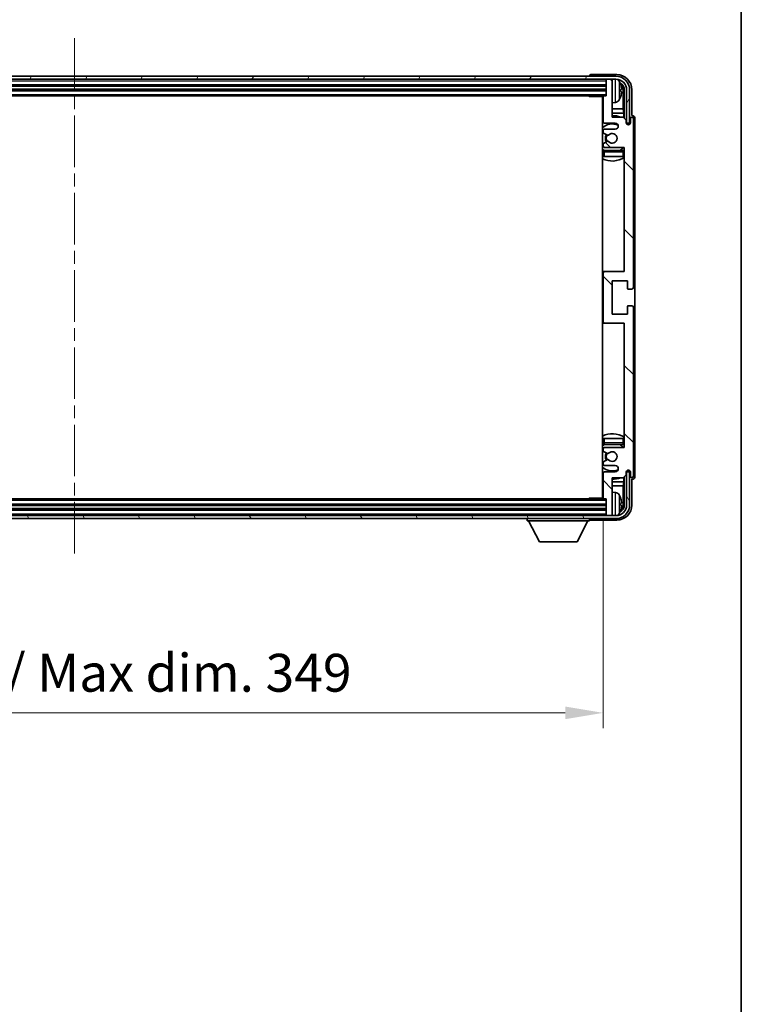
# Model space of a CAD drawing. Units: millimetres. Extents: x 0 to 10822, y 0 to 1405.
# Drawn here: x 2900 to 3138, y 791 to 1116 of the extents above; entities that cross this region are included whole.
import ezdxf

# ---------------------------------------------------------------- set-up
doc = ezdxf.new("R2010")
doc.units = ezdxf.units.MM
doc.header["$LTSCALE"] = 3
doc.linetypes.add('CHAIN', pattern=[0.3543, 0.2362, -0.0295, 0.0591, -0.0295])
doc.layers.get('Defpoints').update_dxf_attribs({"lineweight": 25})
for name, color, linetype, lineweight in [('Border (ISO)', 7, 'Continuous', 35), ('Centerline (ISO)', 131, 'Continuous', 18), ('Dimension (ISO)', 7, 'Continuous', 18), ('Hatch (ISO)', 1, 'Continuous', 18), ('Visible (ISO)', 7, 'Continuous', 35), ('Visible Narrow (ISO)', 7, 'Continuous', 25)]:
    doc.layers.add(name, color=color, linetype=linetype, lineweight=lineweight)
doc.styles.add('Note Text (TK)', font='txt')
doc.dimstyles.new('Default - Method 1b (TK)', dxfattribs={"dimscale": 3, "dimtxt": 2.5, "dimasz": 2.5, "dimexe": 1, "dimexo": 1.5, "dimgap": 1, "dimtad": 1, "dimtoh": 1, "dimrnd": 1e-08, "dimdsep": 46, "dimtxsty": 'Note Text (TK)', "dimcen": 0.09, "dimdle": 5, "dimclrd": 100, "dimclre": 100, "dimclrt": 7, "dimadec": 1, "dimazin": 1, "dimtfac": 1, "dimtmove": 0, "dimatfit": 3, "dimfxl": 1, "dimtolj": 1, "dimlwd": -1, "dimlwe": -1, "dimarcsym": 0})

# ---------------------------------------------------------------- blocks, each defined once
blk = doc.blocks.new('図面枠 tk図枠')
at = {"layer": 'Border (ISO)'}
blk.add_line((405.5, 289), (405.5, 8), dxfattribs=at)
blk = doc.blocks.new('*D61')
at = {"layer": 'Defpoints', "color": 0}
for p in [(2743.37, 958.21), (3092.37, 958.21), (3092.37, 887.33)]:
    blk.add_point(p, dxfattribs=at)
at = {"layer": 'Dimension (ISO)', "color": 100}
for p, q in [((2743.37, 950.71), (2743.37, 882.33)), ((3092.37, 950.71), (3092.37, 882.33)), ((2755.87, 887.33), (3079.87, 887.33))]:
    blk.add_line(p, q, dxfattribs=at)
for points in [[(2755.87, 889.41), (2755.87, 885.24), (2743.37, 887.33)], [(3079.87, 889.41), (3079.87, 885.24), (3092.37, 887.33)]]:
    blk.add_solid(points, dxfattribs=at)
at = {"layer": 'Dimension (ISO)', "color": 7, "insert": (2823.02, 900.56), "char_height": 12.5, "attachment_point": 4, "style": 'Note Text (TK)'}
blk.add_mtext('\\A1;\\fＭＳ Ｐゴシック|b0|i0;\\H12.5000;有効寸法 / Max dim. 349', dxfattribs=at)

msp = doc.modelspace()

# ---------------------------------------------------------------- hatches: boundary and pattern name
at = {"layer": 'Hatch (ISO)'}
h = msp.add_hatch(dxfattribs=at)
h.set_pattern_fill('ANSI31', color=256, scale=127, angle=14.999978, style=0)
h.set_pattern_definition([(60, (1110.5, -40), (-13.74815, 7.9375), [])])
edge = h.paths.add_edge_path()
edge.add_ellipse((3096.6249, 1092.9084), major_axis=(0, 3.5), ratio=1, start_angle=270, end_angle=360)
edge.add_line((3096.6249, 1096.4084), (3095.0749, 1096.4084))
edge.add_line((3095.0749, 1096.4084), (3093.6749, 1096.4084))
edge.add_line((3093.6749, 1096.4084), (2742.0749, 1096.4084))
edge.add_line((2742.0749, 1096.4084), (2740.6749, 1096.4084))
edge.add_line((2740.6749, 1096.4084), (2739.1249, 1096.4084))
edge.add_ellipse((2739.1249, 1092.9084), major_axis=(-3.5, 0), ratio=1, start_angle=270, end_angle=360)
edge.add_line((2735.6249, 1092.9084), (2735.6249, 1081.9084))
edge.add_line((2735.6249, 1081.9084), (2734.6249, 1081.9084))
edge.add_line((2734.6249, 1081.9084), (2734.6249, 1092.9084))
edge.add_ellipse((2739.1249, 1092.9084), major_axis=(0, 4.5), ratio=1, start_angle=0, end_angle=90, ccw=False)
edge.add_line((2739.1249, 1097.4084), (3096.6249, 1097.4084))
edge.add_ellipse((3096.6249, 1092.9084), major_axis=(4.5, 0), ratio=1, start_angle=0, end_angle=90, ccw=False)
edge.add_line((3101.1249, 1092.9084), (3101.1249, 1081.9084))
edge.add_line((3101.1249, 1081.9084), (3100.1249, 1081.9084))
edge.add_line((3100.1249, 1081.9084), (3100.1249, 1092.9084))
h = msp.add_hatch(dxfattribs=at)
h.set_pattern_fill('ANSI31', color=256, scale=127, angle=90.00021, style=0)
h.set_pattern_definition([(135.0002, (1110.5, -40), (-11.22528, -11.22536), [])])
edge = h.paths.add_edge_path()
edge.add_line((3099.0249, 1083.9084), (3095.3749, 1083.9084))
edge.add_line((3095.3749, 1083.9084), (3095.3749, 1096.1084))
edge.add_ellipse((3095.0749, 1096.1084), major_axis=(0.3, 0), ratio=1, start_angle=0, end_angle=90)
edge.add_line((3095.0749, 1096.4084), (3093.6749, 1096.4084))
edge.add_ellipse((3093.6749, 1096.1084), major_axis=(0, 0.3), ratio=1, start_angle=0, end_angle=90)
edge.add_line((3093.3749, 1096.1084), (3093.3749, 1090.9084))
edge.add_line((3093.3749, 1090.9084), (3092.6749, 1090.9084))
edge.add_ellipse((3092.6749, 1090.6084), major_axis=(0, 0.3), ratio=1, start_angle=0, end_angle=90)
edge.add_line((3092.3749, 1090.6084), (3092.3749, 1082.4084))
edge.add_ellipse((3092.8749, 1082.4084), major_axis=(-0.5, 0), ratio=1, start_angle=0, end_angle=90)
edge.add_line((3092.8749, 1081.9084), (3096.3749, 1081.9084))
edge.add_ellipse((3096.3749, 1080.9084), major_axis=(0, 1), ratio=1, start_angle=180, end_angle=360, ccw=False)
edge.add_line((3096.3749, 1079.9084), (3092.8749, 1079.9084))
edge.add_ellipse((3092.8749, 1079.4084), major_axis=(0, 0.5), ratio=1, start_angle=0, end_angle=90)
edge.add_line((3092.3749, 1079.4084), (3092.3749, 1078.8982))
edge.add_ellipse((3092.6749, 1078.8982), major_axis=(-0.3, 0), ratio=1, start_angle=0, end_angle=60)
edge.add_line((3092.5249, 1078.6384), (3093.7981, 1077.9033))
edge.add_ellipse((3093.9481, 1078.1631), major_axis=(-0.15, -0.2598), ratio=1, start_angle=0, end_angle=78.671012)
edge.add_ellipse((3095.3749, 1076.9084), major_axis=(-1.2015, 1.0566), ratio=1, start_angle=82.662386, end_angle=360, ccw=False)
edge.add_ellipse((3093.9482, 1075.6535), major_axis=(0.2253, 0.1981), ratio=1, start_angle=0, end_angle=77.981127)
edge.add_line((3093.8013, 1075.9151), (3092.528, 1075.2001))
edge.add_ellipse((3092.6749, 1074.9386), major_axis=(-0.1469, 0.2616), ratio=1, start_angle=0, end_angle=60.685474)
edge.add_line((3092.3749, 1074.9386), (3092.3749, 1074.4084))
edge.add_ellipse((3092.8749, 1074.4084), major_axis=(-0.5, 0), ratio=1, start_angle=0, end_angle=90)
edge.add_line((3092.8749, 1073.9084), (3099.3749, 1073.9084))
edge.add_line((3099.3749, 1073.9084), (3099.3749, 1032.9084))
edge.add_line((3099.3749, 1032.9084), (3092.8749, 1032.9084))
edge.add_ellipse((3092.8749, 1032.4084), major_axis=(0, 0.5), ratio=1, start_angle=0, end_angle=90)
edge.add_line((3092.3749, 1032.4084), (3092.3749, 1016.4084))
edge.add_ellipse((3092.8749, 1016.4084), major_axis=(-0.5, 0), ratio=1, start_angle=0, end_angle=90)
edge.add_line((3092.8749, 1015.9084), (3099.3749, 1015.9084))
edge.add_line((3099.3749, 1015.9084), (3099.3749, 974.9084))
edge.add_line((3099.3749, 974.9084), (3092.8749, 974.9084))
edge.add_ellipse((3092.8749, 974.4084), major_axis=(0, 0.5), ratio=1, start_angle=0, end_angle=90)
edge.add_line((3092.3749, 974.4084), (3092.3749, 973.8782))
edge.add_ellipse((3092.6749, 973.8782), major_axis=(-0.3, 0), ratio=1, start_angle=0, end_angle=60.685474)
edge.add_line((3092.528, 973.6166), (3093.8013, 972.9016))
edge.add_ellipse((3093.9482, 973.1632), major_axis=(-0.1469, -0.2616), ratio=1, start_angle=0, end_angle=77.981127)
edge.add_ellipse((3095.3749, 971.9084), major_axis=(-1.2014, 1.0567), ratio=1, start_angle=82.662386, end_angle=360, ccw=False)
edge.add_ellipse((3093.9481, 970.6537), major_axis=(0.2253, 0.1981), ratio=1, start_angle=0, end_angle=78.671012)
edge.add_line((3093.7981, 970.9135), (3092.5249, 970.1784))
edge.add_ellipse((3092.6749, 969.9186), major_axis=(-0.15, 0.2598), ratio=1, start_angle=0, end_angle=60)
edge.add_line((3092.3749, 969.9186), (3092.3749, 969.4084))
edge.add_ellipse((3092.8749, 969.4084), major_axis=(-0.5, 0), ratio=1, start_angle=0, end_angle=90)
edge.add_line((3092.8749, 968.9084), (3096.3749, 968.9084))
edge.add_ellipse((3096.3749, 967.9084), major_axis=(0, 1), ratio=1, start_angle=180, end_angle=360, ccw=False)
edge.add_line((3096.3749, 966.9084), (3092.8749, 966.9084))
edge.add_ellipse((3092.8749, 966.4084), major_axis=(0, 0.5), ratio=1, start_angle=0, end_angle=90)
edge.add_line((3092.3749, 966.4084), (3092.3749, 958.2084))
edge.add_ellipse((3092.6749, 958.2084), major_axis=(-0.3, 0), ratio=1, start_angle=0, end_angle=90)
edge.add_line((3092.6749, 957.9084), (3093.3749, 957.9084))
edge.add_line((3093.3749, 957.9084), (3093.3749, 952.7084))
edge.add_ellipse((3093.6749, 952.7084), major_axis=(-0.3, 0), ratio=1, start_angle=0, end_angle=90)
edge.add_line((3093.6749, 952.4084), (3095.0749, 952.4084))
edge.add_ellipse((3095.0749, 952.7084), major_axis=(0, -0.3), ratio=1, start_angle=0, end_angle=90)
edge.add_line((3095.3749, 952.7084), (3095.3749, 964.9084))
edge.add_line((3095.3749, 964.9084), (3099.0249, 964.9084))
edge.add_line((3099.0249, 964.9084), (3100.0249, 965.9084))
edge.add_line((3100.0249, 965.9084), (3100.0249, 966.8084))
edge.add_ellipse((3100.6999, 966.7287), major_axis=(-0.675, 0.0797), ratio=1, start_angle=193.465843, end_angle=360, ccw=False)
edge.add_line((3101.3749, 966.8084), (3101.3749, 965.4084))
edge.add_ellipse((3101.8749, 965.4084), major_axis=(-0.5, 0), ratio=1, start_angle=0, end_angle=180)
edge.add_line((3102.3749, 965.4084), (3102.3749, 1021.1584))
edge.add_ellipse((3101.8749, 1021.1584), major_axis=(0.5, 0), ratio=1, start_angle=0, end_angle=90)
edge.add_line((3101.8749, 1021.6584), (3100.6749, 1021.6584))
edge.add_ellipse((3100.6749, 1021.3584), major_axis=(0, 0.3), ratio=1, start_angle=0, end_angle=90)
edge.add_line((3100.3749, 1021.3584), (3100.3749, 1018.9084))
edge.add_line((3100.3749, 1018.9084), (3095.3749, 1018.9084))
edge.add_line((3095.3749, 1018.9084), (3095.3749, 1029.9084))
edge.add_line((3095.3749, 1029.9084), (3100.3749, 1029.9084))
edge.add_line((3100.3749, 1029.9084), (3100.3749, 1027.4584))
edge.add_ellipse((3100.6749, 1027.4584), major_axis=(-0.3, 0), ratio=1, start_angle=0, end_angle=90)
edge.add_line((3100.6749, 1027.1584), (3101.8749, 1027.1584))
edge.add_ellipse((3101.8749, 1027.6584), major_axis=(0, -0.5), ratio=1, start_angle=0, end_angle=90)
edge.add_line((3102.3749, 1027.6584), (3102.3749, 1083.4084))
edge.add_ellipse((3101.8749, 1083.4084), major_axis=(0.5, 0), ratio=1, start_angle=0, end_angle=180)
edge.add_line((3101.3749, 1083.4084), (3101.3749, 1082.0084))
edge.add_ellipse((3100.6999, 1082.0881), major_axis=(0.675, -0.0797), ratio=1, start_angle=193.465843, end_angle=360, ccw=False)
edge.add_line((3100.0249, 1082.0084), (3100.0249, 1082.9084))
edge.add_line((3100.0249, 1082.9084), (3099.0249, 1083.9084))
h = msp.add_hatch(dxfattribs=at)
h.set_pattern_fill('ANSI31', color=256, scale=127, angle=75.000175, style=0)
h.set_pattern_definition([(120.0002, (1110.5, -40), (-13.74813, -7.93754), [])])
edge = h.paths.add_edge_path()
edge.add_ellipse((2739.1249, 955.9084), major_axis=(0, -3.5), ratio=1, start_angle=270, end_angle=360)
edge.add_line((2739.1249, 952.4084), (2740.6749, 952.4084))
edge.add_line((2740.6749, 952.4084), (2742.0749, 952.4084))
edge.add_line((2742.0749, 952.4084), (3093.6749, 952.4084))
edge.add_line((3093.6749, 952.4084), (3095.0749, 952.4084))
edge.add_line((3095.0749, 952.4084), (3096.6249, 952.4084))
edge.add_ellipse((3096.6249, 955.9084), major_axis=(3.5, 0), ratio=1, start_angle=270, end_angle=360)
edge.add_line((3100.1249, 955.9084), (3100.1249, 966.9084))
edge.add_line((3100.1249, 966.9084), (3101.1249, 966.9084))
edge.add_line((3101.1249, 966.9084), (3101.1249, 955.9084))
edge.add_ellipse((3096.6249, 955.9084), major_axis=(0, -4.5), ratio=1, start_angle=0, end_angle=90, ccw=False)
edge.add_line((3096.6249, 951.4084), (2739.1249, 951.4084))
edge.add_ellipse((2739.1249, 955.9084), major_axis=(-4.5, 0), ratio=1, start_angle=0, end_angle=90, ccw=False)
edge.add_line((2734.6249, 955.9084), (2734.6249, 966.9084))
edge.add_line((2734.6249, 966.9084), (2735.6249, 966.9084))
edge.add_line((2735.6249, 966.9084), (2735.6249, 955.9084))

# ---------------------------------------------------------------- linework, layer by layer
at = {"layer": 'Centerline (ISO)', "linetype": 'CHAIN', "ltscale": 23.990969}
msp.add_line((2917.8749, 1109.9084), (2917.8749, 938.9084), dxfattribs=at)
at = {"layer": 'Visible (ISO)'}
for p, q in [((3096.6249, 1097.4084), (2739.1249, 1097.4084)), ((2739.1249, 1096.4084), (3096.6249, 1096.4084)), ((3087.8749, 1097.4087), (3087.8749, 1097.4084)), ((3096.8779, 1097.9084), (3088.3746, 1097.9084)), ((3093.3749, 1096.4084), (3093.3749, 1096.1084)), ((3093.3749, 1096.1084), (3093.3749, 1090.9084)), ((3095.0749, 1096.4084), (3093.6749, 1096.4084)), ((3095.3749, 1096.4084), (3095.3749, 1096.1084)), ((3095.3749, 1083.9084), (3095.3749, 1096.1084)), ((2742.3749, 1094.4084), (3093.3749, 1094.4084)), ((2742.3749, 1092.9084), (3093.3749, 1092.9084)), ((3098.0889, 1092.3761), (3098.0889, 1092.9407)), ((3099.0242, 1086.6296), (3099.0242, 1092.5592)), ((3099.3734, 1092.9084), (3099.3734, 1083.5599)), ((3100.1249, 1092.9084), (3100.1249, 1081.9084)), ((3101.1249, 1081.9084), (3101.1249, 1092.9084)), ((3101.8749, 1084.4084), (3101.8749, 1092.9114)), ((2743.0749, 1090.9084), (3092.6749, 1090.9084)), ((3087.5543, 1090.9084), (3087.8044, 1090.6584)), ((3087.8044, 1090.9084), (3087.8044, 1090.6584)), ((3092.3791, 1090.6584), (3087.8044, 1090.6584)), ((3092.1249, 1090.6584), (3092.1249, 958.1584)), ((3092.3749, 1090.6084), (3092.3749, 1082.4084)), ((3093.3749, 1090.9084), (3092.6749, 1090.9084)), ((3096.4338, 1088.751), (3095.3749, 1088.6584)), ((3092.3749, 1086.6296), (3092.1249, 1086.6296)), ((3092.3749, 1085.2205), (3092.1249, 1085.2205)), ((3099.0242, 1086.6296), (3095.3749, 1086.6296)), ((3099.2162, 1085.2205), (3095.3749, 1085.2205)), ((3099.2162, 1085.2205), (3099.0242, 1086.6296)), ((3099.2162, 1083.717), (3099.2162, 1085.2205)), ((3092.8749, 1081.9084), (3096.3749, 1081.9084)), ((3099.0249, 1083.9084), (3095.3749, 1083.9084)), ((3100.0249, 1082.9084), (3099.0249, 1083.9084)), ((3100.0249, 1082.0084), (3100.0249, 1082.9084)), ((3100.0448, 1081.9069), (3100.1735, 1081.9069)), ((3100.1249, 1081.9084), (3101.1249, 1081.9084)), ((3101.3749, 1083.4084), (3101.3749, 1082.0084)), ((3101.8755, 1084.4084), (3101.8749, 1084.4084)), ((3102.3749, 1027.6584), (3102.3749, 1083.4084)), ((3102.8749, 965.4078), (3102.8749, 1083.409)), ((3092.3749, 1079.4084), (3092.3749, 1078.8982)), ((3092.5249, 1078.6384), (3093.7981, 1077.9033)), ((3096.3749, 1079.9084), (3092.8749, 1079.9084)), ((3100.0683, 1081.837), (3100.1036, 1081.837)), ((3100.3035, 1081.6371), (3100.3035, 1081.5359)), ((3100.3734, 1081.707), (3100.3734, 1081.4919)), ((3093.8013, 1075.9151), (3092.528, 1075.2001)), ((3092.3749, 1074.9386), (3092.3749, 1074.4084)), ((3092.3749, 1072.4084), (3092.3749, 1070.9084)), ((3092.8749, 1073.9084), (3099.3749, 1073.9084)), ((3098.8749, 1072.9084), (3092.8749, 1072.9084)), ((3099.3749, 1073.9084), (3099.3749, 1032.9084)), ((3092.8749, 1070.9084), (3092.3749, 1070.9084)), ((3098.8749, 1070.9084), (3092.8749, 1070.9084)), ((3099.3749, 1070.9084), (3098.8749, 1070.9084)), ((3092.8749, 1032.9084), (3092.1249, 1032.9084)), ((3092.3749, 1032.4084), (3092.3749, 1016.4084)), ((3099.3749, 1032.9084), (3092.8749, 1032.9084)), ((3095.3749, 1018.9084), (3095.3749, 1029.9084)), ((3095.3749, 1029.9084), (3100.3749, 1029.9084)), ((3100.3749, 1029.9084), (3100.3749, 1027.4584)), ((3100.6749, 1027.1584), (3101.8749, 1027.1584)), ((3100.3749, 1021.3584), (3100.3749, 1018.9084)), ((3101.8749, 1021.6584), (3100.6749, 1021.6584)), ((3102.3749, 965.4084), (3102.3749, 1021.1584)), ((3100.3749, 1018.9084), (3095.3749, 1018.9084)), ((3092.1249, 1015.9084), (3092.8749, 1015.9084)), ((3092.8749, 1015.9084), (3099.3749, 1015.9084)), ((3099.3749, 1015.9084), (3099.3749, 974.9084)), ((3092.3749, 977.9084), (3092.8749, 977.9084)), ((3092.3749, 977.9084), (3092.3749, 976.4084)), ((3092.8749, 977.9084), (3098.8749, 977.9084)), ((3098.8749, 977.9084), (3099.3749, 977.9084)), ((3092.8749, 975.9084), (3098.8749, 975.9084)), ((3099.3749, 974.9084), (3092.8749, 974.9084)), ((3092.3749, 974.4084), (3092.3749, 973.8782)), ((3092.528, 973.6166), (3093.8013, 972.9016)), ((3092.3749, 969.9186), (3092.3749, 969.4084)), ((3093.7981, 970.9135), (3092.5249, 970.1784)), ((3092.8749, 968.9084), (3096.3749, 968.9084)), ((3092.3749, 966.4084), (3092.3749, 958.2084)), ((3096.3749, 966.9084), (3092.8749, 966.9084)), ((3095.3749, 952.7084), (3095.3749, 964.9084)), ((3095.3749, 964.9084), (3099.0249, 964.9084)), ((3099.0249, 964.9084), (3100.0249, 965.9084)), ((3099.2162, 963.5962), (3099.2162, 965.0997)), ((3099.3734, 965.2569), (3099.3734, 955.9084)), ((3100.0249, 965.9084), (3100.0249, 966.8084)), ((3100.1735, 966.9099), (3100.0448, 966.9099)), ((3100.1036, 966.9797), (3100.0683, 966.9797)), ((3101.1249, 966.9084), (3100.1249, 966.9084)), ((3100.1249, 966.9084), (3100.1249, 955.9084)), ((3100.3035, 967.2808), (3100.3035, 967.1796)), ((3100.3734, 967.3248), (3100.3734, 967.1098)), ((3101.1249, 955.9084), (3101.1249, 966.9084)), ((3101.3749, 966.8084), (3101.3749, 965.4084)), ((3092.1249, 963.5962), (3092.3749, 963.5962)), ((3092.1249, 962.1871), (3092.3749, 962.1871)), ((3095.3749, 963.5962), (3099.2162, 963.5962)), ((3095.3749, 962.1871), (3099.0242, 962.1871)), ((3099.2162, 963.5962), (3099.0242, 962.1871)), ((3099.0242, 956.2576), (3099.0242, 962.1871)), ((3101.8749, 955.9053), (3101.8749, 964.4084)), ((3101.8749, 964.4084), (3101.8755, 964.4084)), ((3096.4338, 960.0657), (3095.3749, 960.1584)), ((3093.3749, 955.9084), (2742.3749, 955.9084)), ((3092.6749, 957.9084), (2743.0749, 957.9084)), ((3087.5543, 957.9084), (3087.8044, 958.1584)), ((3087.8044, 958.1584), (3087.8044, 957.9084)), ((3092.3791, 958.1584), (3087.8044, 958.1584)), ((3092.6749, 957.9084), (3093.3749, 957.9084)), ((3093.3749, 957.9084), (3093.3749, 952.7084)), ((3098.0889, 955.8761), (3098.0889, 956.4407)), ((3096.6249, 952.4084), (2739.1249, 952.4084)), ((3093.3749, 954.4084), (2742.3749, 954.4084)), ((3093.3749, 952.7084), (3093.3749, 952.4084)), ((3093.6749, 952.4084), (3095.0749, 952.4084)), ((3095.3749, 952.7084), (3095.3749, 952.4084)), ((2739.1249, 951.4084), (3096.6249, 951.4084)), ((3067.2749, 951.4084), (3067.2749, 950.7084)), ((3067.2749, 950.7084), (3087.8749, 950.7084)), ((3071.3249, 943.8084), (3067.7749, 950.7084)), ((3083.8249, 943.8084), (3087.3749, 950.7084)), ((3087.8749, 951.4084), (3087.8749, 950.7084)), ((3088.3746, 950.9084), (3096.8779, 950.9084)), ((3071.3249, 943.8084), (3083.8249, 943.8084))]:
    msp.add_line(p, q, dxfattribs=at)
for centre, radius, start, end in [((3093.6749, 1096.1084), 0.3, 90, 180), ((3095.0749, 1096.1084), 0.3, 0, 90), ((3096.6249, 1092.9084), 4.5, 0, 90), ((3096.6249, 1092.9084), 3.5, 0, 90), ((3096.2944, 1094.9718), 1.6, 28.172734, 61.84933), ((3091.9749, 1092.6584), 6.5, 20.039607, 28.172734), ((3097.9643, 1094.843), 0.1246, 1.814826, 20.039607), ((3091.8749, 1090.4084), 0.5, 300, 30), ((3091.8749, 1088.4084), 0.5, 300, 60), ((3092.6749, 1090.6084), 0.3, 90, 180), ((3096.2944, 1090.3449), 1.6, 275, 331.827266), ((3091.9749, 1092.6584), 6.5, 331.827266, 339.960393), ((3097.9643, 1090.4737), 0.1246, 339.960393, 358.185174), ((3095.3749, 1076.9084), 7.5, 113.578178, 115.679289), ((3092.8749, 1082.4084), 0.5, 180, 270), ((3095.3749, 1076.9084), 7.5, 68.96053, 90), ((3096.3749, 1080.9084), 1, 270, 90), ((3100.6999, 1082.0881), 0.6797, 186.732921, 353.267079), ((3101.8749, 1083.4084), 0.5, 0, 180), ((3095.3749, 1076.9084), 4.75, 65.863751, 133.173551), ((3092.8749, 1079.4084), 0.5, 90, 180), ((3092.6749, 1078.8982), 0.3, 180, 240), ((3095.3749, 1076.9084), 2.25, 148.134623, 211.750824), ((3095.3749, 1076.9084), 2, 147.901352, 212.055581), ((3093.9481, 1078.1631), 0.3, 240, 318.671012), ((3093.9482, 1075.6535), 0.3, 41.333399, 119.314526), ((3095.3749, 1076.9084), 1.6, 221.333399, 138.671012), ((3095.3749, 1076.9084), 4.75, 226.826449, 237.435299), ((3092.6749, 1074.9386), 0.3, 119.314526, 180), ((3092.8749, 1074.4084), 0.5, 180, 270), ((3092.8749, 1072.4084), 0.5, 90, 180), ((3095.3749, 1076.9084), 4.75, 302.636898, 320.833289), ((3098.8749, 1072.4084), 0.5, 0, 90), ((3095.3749, 1076.9084), 7.5, 244.320711, 302.230953), ((3092.8749, 1032.4084), 0.5, 90, 180), ((3100.6749, 1027.4584), 0.3, 180, 270), ((3101.8749, 1027.6584), 0.5, 270, 0), ((3100.6749, 1021.3584), 0.3, 90, 180), ((3101.8749, 1021.1584), 0.5, 0, 90), ((3092.8749, 1016.4084), 0.5, 180, 270), ((3095.3749, 971.9084), 7.5, 57.769047, 115.679289), ((3095.3749, 971.9084), 4.75, 122.564701, 133.173551), ((3092.8749, 976.4084), 0.5, 180, 270), ((3092.8749, 974.4084), 0.5, 90, 180), ((3095.3749, 971.9084), 4.75, 39.166711, 57.363102), ((3098.8749, 976.4084), 0.5, 270, 0), ((3092.6749, 973.8782), 0.3, 180, 240.685474), ((3095.3749, 971.9084), 2.25, 148.249176, 211.865377), ((3095.3749, 971.9084), 2, 147.944419, 212.098648), ((3093.9482, 973.1632), 0.3, 240.685474, 318.666601), ((3095.3749, 971.9084), 1.6, 221.328988, 138.666601), ((3095.3749, 971.9084), 4.75, 226.826449, 294.136249), ((3092.6749, 969.9186), 0.3, 120, 180), ((3092.8749, 969.4084), 0.5, 180, 270), ((3093.9481, 970.6537), 0.3, 41.328988, 120), ((3096.3749, 967.9084), 1, 270, 90), ((3095.3749, 971.9084), 7.5, 244.320711, 246.421822), ((3092.8749, 966.4084), 0.5, 90, 180), ((3095.3749, 971.9084), 7.5, 270, 291.03947), ((3100.6999, 966.7287), 0.6797, 6.732921, 173.267079), ((3101.8749, 965.4084), 0.5, 180, 0), ((3091.8749, 960.4084), 0.5, 300, 60), ((3091.8749, 958.4084), 0.5, 330, 60), ((3096.2944, 958.4718), 1.6, 28.172734, 85), ((3091.9749, 956.1584), 6.5, 20.039607, 28.172734), ((3092.6749, 958.2084), 0.3, 180, 270), ((3096.6249, 955.9084), 4.5, 270, 0), ((3096.6249, 955.9084), 3.5, 270, 0), ((3097.9643, 958.343), 0.1246, 1.814826, 20.039607), ((3093.6749, 952.7084), 0.3, 180, 270), ((3095.0749, 952.7084), 0.3, 270, 0), ((3096.2944, 953.8449), 1.6, 298.15067, 331.827266), ((3091.9749, 956.1584), 6.5, 331.827266, 339.960393), ((3097.9643, 953.9737), 0.1246, 339.960393, 358.185174)]:
    msp.add_arc(centre, radius, start, end, dxfattribs=at)
for centre, major_axis, ratio, start_param, end_param in [((3088.3752, 1097.4081), (-0.354, 0.354), 0.99878277, 5.49839613, 7.06797448), ((3096.8718, 1092.9053), (3.5398, 3.5398), 0.99878277, 5.49839613, 7.06797448), ((3096.8718, 1092.9053), (1.7699, 1.7699), 0.99878277, 5.49839613, 6.61101961), ((3091.9871, 1092.6512), (-3.2829, -5.6083), 0.99488747, 2.20774935, 2.44673364), ((3091.9871, 1092.5188), (6.4737, 0.5671), 0.05101764, 5.93460274, 6.17358703), ((3091.9871, 1092.798), (6.4737, -0.5671), 0.05101764, 0.10959827, 0.34858257), ((3091.9871, 1092.6655), (3.2829, -5.6083), 0.99488747, 0.69485901, 0.93384331), ((3096.5226, 1092.5561), (1.7699, 1.7699), 0.99878277, 5.49839613, 6.31586897), ((3100.1732, 1081.7067), (0.1416, 0.1416), 0.99878277, 5.49839613, 7.06797448), ((3101.8743, 1083.4078), (0.708, 0.708), 0.99878277, 5.49839613, 7.06797448), ((3100.1034, 1081.6369), (0.1416, 0.1416), 0.99878277, 5.49839613, 7.06797448), ((3100.1034, 967.1799), (0.1416, -0.1416), 0.99878277, 5.49839613, 7.06797448), ((3100.1732, 967.11), (0.1416, -0.1416), 0.99878277, 5.49839613, 7.06797448), ((3101.8743, 965.409), (0.708, -0.708), 0.99878277, 5.49839613, 7.06797448), ((3096.8718, 955.9114), (3.5398, -3.5398), 0.99878277, 5.49839613, 7.06797448), ((3096.8718, 955.9114), (1.7699, -1.7699), 0.99878277, 5.955351, 7.06797448), ((3091.9871, 956.1512), (-3.2829, -5.6083), 0.99488747, 2.20774935, 2.44673364), ((3091.9871, 956.0188), (6.4737, 0.5671), 0.05101764, 5.93460274, 6.17358703), ((3091.9871, 956.298), (6.4737, -0.5671), 0.05101764, 0.10959827, 0.34858257), ((3091.9871, 956.1655), (3.2829, -5.6083), 0.99488747, 0.69485901, 0.93384331), ((3096.5226, 956.2606), (1.7699, -1.7699), 0.99878277, 6.25050164, 7.06797448), ((3088.3752, 951.4087), (-0.354, -0.354), 0.99878277, 5.49839613, 7.06797448)]:
    msp.add_ellipse(centre, major_axis=major_axis, ratio=ratio, start_param=start_param, end_param=end_param, dxfattribs=at)
for points, knots in [([(3098.4251, 1093.3611), (3098.4295, 1093.3197), (3098.4332, 1093.2759), (3098.4378, 1093.1962), (3098.4388, 1093.1603), (3098.4381, 1093.1044), (3098.4364, 1093.0807), (3098.4313, 1093.0547), (3098.4284, 1093.0482), (3098.4251, 1093.0463)], [0, 0, 0, 0, 0.0125039067, 0.0125039067, 0.0250078135, 0.0250078135, 0.0375277995, 0.0375277995, 0.0466766392, 0.0466766392, 0.0466766392, 0.0466766392]), ([(3098.4251, 1092.2704), (3098.4295, 1092.2679), (3098.4332, 1092.2571), (3098.4378, 1092.2188), (3098.4388, 1092.1914), (3098.4381, 1092.1295), (3098.4364, 1092.091), (3098.4313, 1092.0189), (3098.4284, 1091.9869), (3098.4251, 1091.9557)], [0, 0, 0, 0, 0.0124997785, 0.0124997785, 0.0249995571, 0.0249995571, 0.0375236714, 0.0375236714, 0.0466766062, 0.0466766062, 0.0466766062, 0.0466766062]), ([(3098.4251, 956.8611), (3098.4295, 956.8197), (3098.4332, 956.7759), (3098.4378, 956.6962), (3098.4388, 956.6603), (3098.4381, 956.6044), (3098.4364, 956.5807), (3098.4313, 956.5547), (3098.4284, 956.5482), (3098.4251, 956.5463)], [0, 0, 0, 0, 0.0125039067, 0.0125039067, 0.0250078135, 0.0250078135, 0.0375277995, 0.0375277995, 0.0466766392, 0.0466766392, 0.0466766392, 0.0466766392]), ([(3098.4251, 955.7704), (3098.4295, 955.7679), (3098.4332, 955.7571), (3098.4378, 955.7188), (3098.4388, 955.6914), (3098.4381, 955.6295), (3098.4364, 955.591), (3098.4313, 955.5189), (3098.4284, 955.4869), (3098.4251, 955.4557)], [0, 0, 0, 0, 0.0124997785, 0.0124997785, 0.0249995571, 0.0249995571, 0.0375236714, 0.0375236714, 0.0466766062, 0.0466766062, 0.0466766062, 0.0466766062])]:
    msp.add_open_spline(points, degree=3, knots=knots, dxfattribs=at)
at = {"layer": 'Visible Narrow (ISO)'}
for p, q in [((2742.3749, 1095.9084), (3093.3749, 1095.9084)), ((3096.4338, 1088.751), (3096.4338, 1096.4084)), ((3097.7048, 1095.7272), (3097.7048, 1089.5895)), ((3098.0813, 1094.868), (3098.0813, 1094.8857)), ((2742.3749, 1094.7084), (3093.3749, 1094.7084)), ((2742.3749, 1094.1084), (3093.3749, 1094.1084)), ((2742.3749, 1093.2084), (3093.3749, 1093.2084)), ((2742.3749, 1092.6084), (3093.3749, 1092.6084)), ((3098.0813, 1092.3778), (3098.0813, 1092.939)), ((3099.3734, 1092.9084), (3099.0242, 1092.5592)), ((2742.3749, 1091.4084), (3093.3749, 1091.4084)), ((3098.0813, 1090.431), (3098.0813, 1090.4488)), ((3100.1735, 1081.9069), (3100.1036, 1081.837)), ((3100.3035, 1081.6371), (3100.3734, 1081.707)), ((3092.3749, 1072.4084), (3092.8749, 1072.4084)), ((3092.8749, 1072.4084), (3092.8749, 1072.9084)), ((3092.8749, 1070.9084), (3092.8749, 1072.4084)), ((3092.8749, 1072.4084), (3098.8749, 1072.4084)), ((3098.8749, 1072.9084), (3098.8749, 1072.4084)), ((3098.8749, 1072.4084), (3099.3749, 1072.4084)), ((3098.8749, 1072.4084), (3098.8749, 1070.9084)), ((3092.8749, 976.4084), (3092.8749, 977.9084)), ((3098.8749, 977.9084), (3098.8749, 976.4084)), ((3092.8749, 976.4084), (3092.3749, 976.4084)), ((3098.8749, 976.4084), (3092.8749, 976.4084)), ((3092.8749, 975.9084), (3092.8749, 976.4084)), ((3099.3749, 976.4084), (3098.8749, 976.4084)), ((3098.8749, 976.4084), (3098.8749, 975.9084)), ((3100.1036, 966.9797), (3100.1735, 966.9099)), ((3100.3734, 967.1098), (3100.3035, 967.1796)), ((3096.4338, 952.4084), (3096.4338, 960.0657)), ((3097.7048, 959.2272), (3097.7048, 953.0895)), ((3093.3749, 957.4084), (2742.3749, 957.4084)), ((3093.3749, 956.2084), (2742.3749, 956.2084)), ((3093.3749, 955.6084), (2742.3749, 955.6084)), ((3098.0813, 958.368), (3098.0813, 958.3857)), ((3098.0813, 955.8778), (3098.0813, 956.439)), ((3099.0242, 956.2576), (3099.3734, 955.9084)), ((3093.3749, 954.7084), (2742.3749, 954.7084)), ((3093.3749, 954.1084), (2742.3749, 954.1084)), ((3093.3749, 952.9084), (2742.3749, 952.9084)), ((3098.0813, 953.931), (3098.0813, 953.9488))]:
    msp.add_line(p, q, dxfattribs=at)

# ---------------------------------------------------------------- block references
at = {"xscale": 5, "yscale": 5, "zscale": 5}
msp.add_blockref('図面枠 tk図枠', (1110.5, -40), dxfattribs=at)

# ---------------------------------------------------------------- dimensions: what is measured, and where the dimension line sits
at = {"layer": 'Dimension (ISO)', "color": 100}
dim = msp.add_linear_dim(base=(3092.3749, 887.3252), p1=(2743.3749, 958.2084), p2=(3092.3749, 958.2084), text='\\fＭＳ Ｐゴシック|b0|i0;\\H12.5000;有効寸法 / Max dim. <>', dimstyle='Default - Method 1b (TK)', override={"dimscale": 0, "dimtxt": 12.5, "dimasz": 12.5, "dimexe": 5, "dimexo": 7.5, "dimgap": 5, "dimtoh": 0, "dimdec": 2, "dimcen": 0.45, "dimtol": 0, "dimlim": 0, "dimtp": 0, "dimtm": 0, "dimtdec": 2, "dimtofl": 0, "dimatfit": 1}, dxfattribs=at)
dim.commit()
dim.dimension.update_dxf_attribs({"geometry": '*D61', "text_midpoint": (2917.8749, 887.3252), "dimtype": 160})

doc.saveas('drawing.dxf')
